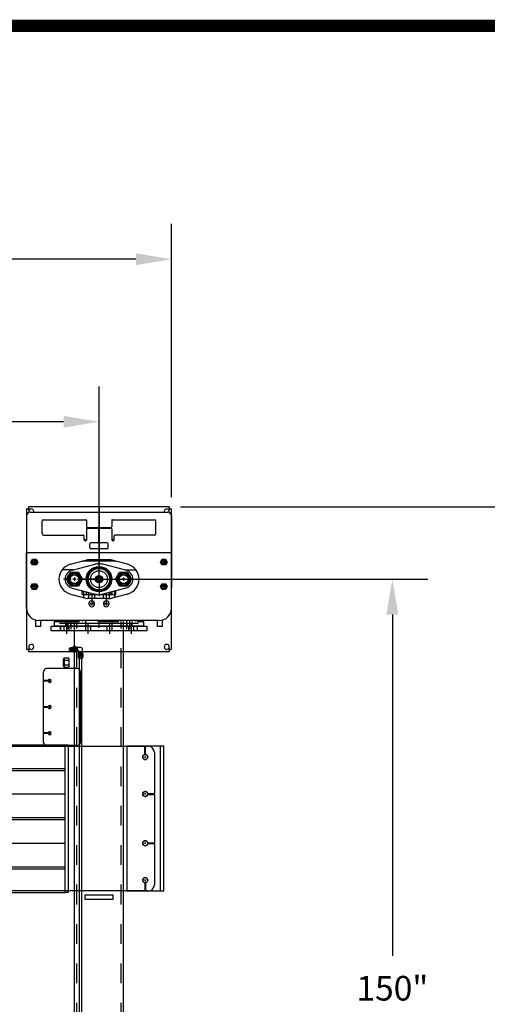
# Model space of a CAD drawing. Extents: x 0 to 34, y 0 to 22.
# Drawn here: x 15.1 to 17.5, y 16.5 to 21.5 of the extents above; entities that cross this region are included whole.
import ezdxf

# ---------------------------------------------------------------- set-up
doc = ezdxf.new("R2010")
doc.units = 0
doc.header["$LTSCALE"] = 0.25
doc.header["$MEASUREMENT"] = 0
doc.linetypes.add('CENTER', pattern=[2, 1.25, -0.25, 0.25, -0.25])
doc.linetypes.add('HIDDEN', pattern=[0.375, 0.25, -0.125])
doc.layers.get('0').update_dxf_attribs({"linetype": 'CONTINUOUS'})
doc.layers.get('DEFPOINTS').update_dxf_attribs({"linetype": 'CONTINUOUS'})
for name, color, linetype in [('A-LINE-CENTER', 5, 'CENTER'), ('A-LINE-HIDDEN', 3, 'HIDDEN'), ('A-LINE-OBJECT', 7, 'CONTINUOUS'), ('A1-DIMENSIONS', 1, 'CONTINUOUS')]:
    doc.layers.add(name, color=color, linetype=linetype)
doc.styles.add('LEROY', font='ROMAND', dxfattribs={"oblique": 15, "height": 0.125})
doc.dimstyles.new('DDIMS', dxfattribs={"dimtxt": 0.18, "dimasz": 0.18, "dimexe": 0.18, "dimexo": 0.0625, "dimgap": 0.09, "dimtad": 0, "dimtih": 1, "dimtoh": 1, "dimlfac": 27.777778, "dimzin": 0, "dimdsep": 46, "dimtxsty": 'Standard', "dimcen": 0.09, "dimadec": 0, "dimazin": 0, "dimtfac": 1, "dimtofl": 0, "dimtmove": 2, "dimatfit": 3, "dimfxl": 1, "dimtolj": 1, "dimtzin": 0, "dimarcsym": 0})

# ---------------------------------------------------------------- blocks, each defined once
blk = doc.blocks.new('0142003B')
at = {"layer": 'A-LINE-OBJECT'}
for p, q in [((0.25, 0.59375), (0.5625, 0.59375)), ((0.25, 0.15625), (0.25, 0.59375)), ((0.25, 0.15625), (0.5625, 0.15625)), ((0.5625, 0.625), (0.75, 0.625)), ((0.5625, 0.125), (0.5625, 0.625)), ((0.5625, 0.125), (0.75, 0.125)), ((0.75, 0.125), (0.75, 0.625))]:
    blk.add_line(p, q, dxfattribs=at)
blk = doc.blocks.new('NUT')
at = {"layer": 'A-LINE-OBJECT'}
for p, q in [((-0.75, -0.3), (-0.75, 0.3)), ((-0.67, 0.4), (-0.09, 0.4)), ((-0.67, 0.2), (-0.09, 0.2)), ((0, -0.3), (0, 0.3)), ((-0.67, -0.2), (-0.09, -0.2)), ((-0.67, -0.4), (-0.09, -0.4))]:
    blk.add_line(p, q, dxfattribs=at)
for points in [[(-0.67, 0.4, 0.111967), (-0.7, 0.39, 0.10309), (-0.73, 0.37, 0.092603), (-0.74, 0.34, 0.086343), (-0.75, 0.3, 0.086343), (-0.74, 0.26, 0.092603), (-0.73, 0.23, 0.10309), (-0.7, 0.21, 0.111967), (-0.67, 0.2, 0.111967)], [(-0.67, 0.2, 0.190991), (-0.69, 0.19, 0.100628), (-0.73, 0.14, 0.058658), (-0.75, 0.08, 0.04513), (-0.75, 0, 0.04513), (-0.75, -0.08, 0.058658), (-0.73, -0.14, 0.100628), (-0.69, -0.19, 0.190991), (-0.67, -0.2, 0.190991)], [(-0.09, 0.2, 0.111967), (-0.06, 0.21, 0.10309), (-0.03, 0.23, 0.092603), (-0.01, 0.26, 0.086343), (0, 0.3, 0.086343), (-0.01, 0.34, 0.092603), (-0.03, 0.37, 0.10309), (-0.06, 0.39, 0.111967), (-0.09, 0.4, 0.111967)], [(-0.09, -0.2, 0.190991), (-0.06, -0.19, 0.100628), (-0.03, -0.14, 0.058658), (-0.01, -0.08, 0.04513), (0, 0, 0.04513), (-0.01, 0.08, 0.058658), (-0.03, 0.14, 0.100628), (-0.06, 0.19, 0.190991), (-0.09, 0.2, 0.190991)], [(-0.67, -0.2, 0.111967), (-0.7, -0.21, 0.10309), (-0.73, -0.23, 0.092603), (-0.74, -0.26, 0.086343), (-0.75, -0.3, 0.086343), (-0.74, -0.34, 0.092603), (-0.73, -0.37, 0.10309), (-0.7, -0.39, 0.111967), (-0.67, -0.4, 0.111967)], [(-0.09, -0.4, 0.111967), (-0.06, -0.39, 0.10309), (-0.03, -0.37, 0.092603), (-0.01, -0.34, 0.086343), (0, -0.3, 0.086343), (-0.01, -0.26, 0.092603), (-0.03, -0.23, 0.10309), (-0.06, -0.21, 0.111967), (-0.09, -0.2, 0.111967)]]:
    blk.add_lwpolyline(points, format="xyb", dxfattribs=at)
blk = doc.blocks.new('*D66')
at = {"layer": 'A1-DIMENSIONS', "color": 0, "lineweight": -2}
for p, q in [((5.7765, 18.7531), (5.7765, 19.6696)), ((15.4952, 18.7531), (15.4952, 19.6696)), ((5.9565, 19.4896), (10.3154, 19.4896)), ((15.3152, 19.4896), (10.9563, 19.4896))]:
    blk.add_line(p, q, dxfattribs=at)
at = {"layer": 'A1-DIMENSIONS', "color": 0}
for points in [[(5.9565, 19.5196), (5.9565, 19.4596), (5.7765, 19.4896)], [(15.3152, 19.5196), (15.3152, 19.4596), (15.4952, 19.4896)]]:
    blk.add_solid(points, dxfattribs=at)
at = {"layer": 'DEFPOINTS', "color": 0}
for p in [(15.4952, 19.4896), (5.7765, 18.6906), (15.4952, 18.6906)]:
    blk.add_point(p, dxfattribs=at)
at = {"layer": 'A1-DIMENSIONS', "color": 0, "insert": (10.6358, 19.4896), "char_height": 0.125, "attachment_point": 5, "style": 'LEROY'}
blk.add_mtext('\\A1;251"', dxfattribs=at)
blk = doc.blocks.new('*D67')
at = {"layer": 'A1-DIMENSIONS', "color": 0, "lineweight": -2}
for p, q in [((5.4093, 19.1058), (5.4093, 20.4949)), ((15.8624, 19.1063), (15.8624, 20.4949)), ((5.5893, 20.3149), (10.1245, 20.3149)), ((15.6824, 20.3149), (11.1471, 20.3149))]:
    blk.add_line(p, q, dxfattribs=at)
at = {"layer": 'A1-DIMENSIONS', "color": 0}
for points in [[(5.5893, 20.3449), (5.5893, 20.2849), (5.4093, 20.3149)], [(15.6824, 20.3449), (15.6824, 20.2849), (15.8624, 20.3149)]]:
    blk.add_solid(points, dxfattribs=at)
at = {"layer": 'DEFPOINTS', "color": 0}
for p in [(15.8624, 20.3149), (5.4093, 19.0433), (15.8624, 19.0438)]:
    blk.add_point(p, dxfattribs=at)
at = {"layer": 'A1-DIMENSIONS', "color": 0, "insert": (10.6358, 20.3149), "char_height": 0.125, "attachment_point": 5, "style": 'LEROY'}
blk.add_mtext('\\A1;274 1/2', dxfattribs=at)
blk = doc.blocks.new('*D68')
at = {"layer": 'A1-DIMENSIONS', "color": 0, "lineweight": -2}
for p, q in [((15.9088, 19.0577), (18.3106, 19.0577)), ((18.1306, 18.8777), (18.1306, 16.3654)), ((18.1306, 13.8139), (18.1306, 15.9949)), ((15.903, 13.6339), (18.3106, 13.6339))]:
    blk.add_line(p, q, dxfattribs=at)
at = {"layer": 'A1-DIMENSIONS', "color": 0}
for points in [[(18.1006, 18.8777), (18.1606, 18.8777), (18.1306, 19.0577)], [(18.1006, 13.8139), (18.1606, 13.8139), (18.1306, 13.6339)]]:
    blk.add_solid(points, dxfattribs=at)
at = {"layer": 'DEFPOINTS', "color": 0}
for p in [(15.8463, 19.0577), (15.8405, 13.6339), (18.1306, 13.6339)]:
    blk.add_point(p, dxfattribs=at)
at = {"layer": 'A1-DIMENSIONS', "color": 0, "insert": (18.1306, 16.1801), "char_height": 0.125, "attachment_point": 5, "style": 'LEROY'}
blk.add_mtext('\\A1;173 9/16', dxfattribs=at)
blk = doc.blocks.new('*D69')
at = {"layer": 'A1-DIMENSIONS', "color": 0, "lineweight": -2}
for p, q in [((15.5577, 18.6906), (17.1635, 18.6906)), ((16.9835, 18.5106), (16.9835, 16.778)), ((16.9835, 14.1811), (16.9835, 16.4491)), ((15.5577, 14.0011), (17.1635, 14.0011))]:
    blk.add_line(p, q, dxfattribs=at)
at = {"layer": 'A1-DIMENSIONS', "color": 0}
for points in [[(16.9535, 18.5106), (17.0135, 18.5106), (16.9835, 18.6906)], [(16.9535, 14.1811), (17.0135, 14.1811), (16.9835, 14.0011)]]:
    blk.add_solid(points, dxfattribs=at)
at = {"layer": 'DEFPOINTS', "color": 0}
for p in [(15.4952, 18.6906), (15.4952, 14.0011), (16.9835, 14.0011)]:
    blk.add_point(p, dxfattribs=at)
at = {"layer": 'A1-DIMENSIONS', "color": 0, "insert": (16.9835, 16.6136), "char_height": 0.125, "attachment_point": 5, "style": 'LEROY'}
blk.add_mtext('\\A1;150"', dxfattribs=at)

msp = doc.modelspace()

# ---------------------------------------------------------------- linework, layer by layer
at = {"const_width": 0.0625}
msp.add_lwpolyline([(0.5, 0.5), (33.5, 0.5), (33.5, 21.5), (0.5, 21.5), (0.5, 0.5)], dxfattribs=at)
at = {"layer": 'A-LINE-CENTER'}
for p, q in [((15.49516819, 19.05337744), (15.49516819, 18.76001536)), ((15.42229729, 18.89076468), (15.42792229, 18.89076468)), ((15.42510979, 18.89357718), (15.42510979, 18.88795218)), ((15.56292229, 18.89076468), (15.56854729, 18.89076468)), ((15.56573479, 18.89357718), (15.56573479, 18.88795218)), ((15.49516819, 18.70618656), (15.49516819, 18.77649906)), ((15.49516819, 18.70618656), (15.49516819, 18.76868656)), ((15.49516819, 18.70618656), (15.49516819, 18.75306156)), ((15.49516819, 18.70618656), (15.49516819, 18.75306156)), ((15.49516819, 18.69642093), (15.49516819, 18.71204593)), ((15.35454319, 18.69056156), (15.31548069, 18.69056156)), ((15.36735569, 18.69056156), (15.37298069, 18.69056156)), ((15.37016819, 18.69337406), (15.37016819, 18.68774906)), ((15.38579319, 18.69056156), (15.47954319, 18.69056156)), ((15.47954319, 18.69056156), (15.41704319, 18.69056156)), ((15.47954319, 18.69056156), (15.42485569, 18.69056156)), ((15.47954319, 18.69056156), (15.43266819, 18.69056156)), ((15.48930881, 18.69056156), (15.47368381, 18.69056156)), ((15.49235569, 18.69056156), (15.49798069, 18.69056156)), ((15.49235569, 18.69056156), (15.49798069, 18.69056156)), ((15.49235569, 18.69056156), (15.49798069, 18.69056156)), ((15.49235569, 18.69056156), (15.49798069, 18.69056156)), ((15.49235569, 18.69056156), (15.49798069, 18.69056156)), ((15.49798069, 18.69056156), (15.49235569, 18.69056156)), ((15.49516819, 18.69337406), (15.49516819, 18.68774906)), ((15.49516819, 18.69337406), (15.49516819, 18.68774906)), ((15.49516819, 18.69337406), (15.49516819, 18.68774906)), ((15.49516819, 18.69337406), (15.49516819, 18.68774906)), ((15.49516819, 18.69337406), (15.49516819, 18.68774906)), ((15.49516819, 18.69337406), (15.49516819, 18.68774906)), ((15.49516819, 18.68470218), (15.49516819, 18.66907718)), ((15.49516819, 18.67493656), (15.49516819, 18.61243656)), ((15.49516819, 18.67493656), (15.49516819, 18.60462406)), ((15.49516819, 18.67493656), (15.49516819, 18.62806156)), ((15.49516819, 18.67493656), (15.49516819, 18.62806156)), ((15.50075123, 18.690541), (15.51694014, 18.690541)), ((15.51079319, 18.69056156), (15.57329319, 18.69056156)), ((15.51079319, 18.69056156), (15.60454319, 18.69056156)), ((15.51079319, 18.69056156), (15.55766819, 18.69056156)), ((15.51079319, 18.69056156), (15.55766819, 18.69056156)), ((15.61735569, 18.69056156), (15.62298069, 18.69056156)), ((15.61735569, 18.69056156), (15.62298069, 18.69056156)), ((15.62016819, 18.68774906), (15.62016819, 18.69337406)), ((15.62016819, 18.69337406), (15.62016819, 18.68774906)), ((15.63579319, 18.69056156), (15.67485569, 18.69056156)), ((15.45805881, 18.619456), (15.45805881, 18.56946781)), ((15.53227756, 18.619456), (15.53227756, 18.56946781)), ((15.33891819, 18.4362851), (15.33891819, 18.48060843)), ((15.35454319, 18.43717883), (15.35454319, 18.48060843)), ((15.49516819, 18.44349376), (15.49516819, 18.48060843)), ((15.63579319, 18.43717883), (15.63579319, 18.48060843)), ((15.65141819, 18.4362851), (15.65141819, 18.48060843)), ((15.73235569, 17.78724906), (15.72673069, 17.78724906)), ((15.72673069, 17.78724906), (15.73235569, 17.78724906)), ((15.72954319, 17.79006156), (15.72954319, 17.78443656)), ((15.72954319, 17.79006156), (15.72954319, 17.78443656)), ((15.73235569, 17.59974906), (15.72673069, 17.59974906)), ((15.72673069, 17.59974906), (15.73235569, 17.59974906)), ((15.72954319, 17.60256156), (15.72954319, 17.59693656)), ((15.72954319, 17.60256156), (15.72954319, 17.59693656)), ((15.73235569, 17.34974906), (15.72673069, 17.34974906)), ((15.72673069, 17.34974906), (15.73235569, 17.34974906)), ((15.72954319, 17.35256156), (15.72954319, 17.34693656)), ((15.72954319, 17.35256156), (15.72954319, 17.34693656)), ((15.73235569, 17.16224906), (15.72673069, 17.16224906)), ((15.72673069, 17.16224906), (15.73235569, 17.16224906)), ((15.72954319, 17.16506156), (15.72954319, 17.15943656)), ((15.72954319, 17.16506156), (15.72954319, 17.15943656)), ((15.72954319, 17.14955375), (15.72954319, 17.12318656))]:
    msp.add_line(p, q, dxfattribs=at)
at = {"layer": 'A-LINE-CENTER', "linetype": 'Continuous'}
for p, q in [((15.17548069, 18.77748343), (15.15860569, 18.77748343)), ((15.16704319, 18.78592093), (15.16704319, 18.76904593)), ((15.83173069, 18.77748343), (15.81485569, 18.77748343)), ((15.82329319, 18.78592093), (15.82329319, 18.76904593)), ((15.37016819, 18.69899906), (15.37016819, 18.68212406)), ((15.62016819, 18.69899906), (15.62016819, 18.68212406)), ((15.17548069, 18.65248343), (15.15860569, 18.65248343)), ((15.16704319, 18.66092093), (15.16704319, 18.64404593)), ((15.37860569, 18.69056156), (15.36173069, 18.69056156)), ((15.62860569, 18.69056156), (15.61173069, 18.69056156)), ((15.83173069, 18.65248343), (15.81485569, 18.65248343)), ((15.82329319, 18.66092093), (15.82329319, 18.64404593)), ((15.46649631, 18.56556156), (15.44962131, 18.56556156)), ((15.45805881, 18.57399906), (15.45805881, 18.55712406)), ((15.54071506, 18.56556156), (15.52384006, 18.56556156)), ((15.53227756, 18.57399906), (15.53227756, 18.55712406)), ((15.24798069, 18.17396781), (15.24235569, 18.17396781)), ((15.24516819, 18.17678031), (15.24516819, 18.17115531)), ((15.24798069, 18.04115531), (15.24235569, 18.04115531)), ((15.24516819, 18.03834281), (15.24516819, 18.04396781)), ((15.24235569, 17.90834281), (15.24798069, 17.90834281)), ((15.24516819, 17.90553031), (15.24516819, 17.91115531))]:
    msp.add_line(p, q, dxfattribs=at)
at = {"layer": 'A-LINE-CENTER', "color": 5}
for p, q in [((15.49516819, 18.67027141), (15.49516819, 18.71018305)), ((15.51334915, 18.69056156), (15.47701205, 18.69056156)), ((15.49798069, 18.69056156), (15.49235569, 18.69056156)), ((15.49798069, 18.69056156), (15.49235569, 18.69056156)), ((15.49516819, 18.69337406), (15.49516819, 18.68774906)), ((15.49516819, 18.69337406), (15.49516819, 18.68774906)), ((15.33110569, 18.41322562), (15.33110569, 18.46791312)), ((15.44048069, 18.41322562), (15.44048069, 18.46791312)), ((15.54985569, 18.41322562), (15.54985569, 18.46791312)), ((15.65923069, 18.41322562), (15.65923069, 18.46791312)), ((15.3897333, 18.33510062), (15.36197406, 18.33510062))]:
    msp.add_line(p, q, dxfattribs=at)
at = {"layer": 'A-LINE-HIDDEN'}
for p, q in [((15.29594944, 18.47571781), (15.69438694, 18.47571781)), ((15.30766819, 18.47571781), (15.30766819, 18.48060843)), ((15.32622288, 18.45228031), (15.32622288, 18.47571781)), ((15.33891819, 18.45228031), (15.33891819, 18.47571781)), ((15.3516135, 18.45228031), (15.3516135, 18.47571781)), ((15.37016819, 18.45228031), (15.37016819, 18.47571781)), ((15.38188694, 18.45228031), (15.38188694, 18.47571781)), ((15.41313694, 18.47571781), (15.41313694, 18.48060843)), ((15.42876194, 18.48060843), (15.42876194, 18.47571781)), ((15.42876194, 18.45228031), (15.42876194, 18.47571781)), ((15.48735569, 18.48060843), (15.48735569, 18.47571781)), ((15.50298069, 18.48060843), (15.50298069, 18.47571781)), ((15.55376194, 18.48060843), (15.55376194, 18.47571781)), ((15.56157444, 18.45228031), (15.56157444, 18.47571781)), ((15.56938694, 18.48060843), (15.56938694, 18.47571781)), ((15.60844944, 18.45228031), (15.60844944, 18.47571781)), ((15.62016819, 18.45228031), (15.62016819, 18.47571781)), ((15.63872288, 18.45228031), (15.63872288, 18.47571781)), ((15.65141819, 18.45228031), (15.65141819, 18.47571781)), ((15.6641135, 18.45228031), (15.6641135, 18.47571781))]:
    msp.add_line(p, q, dxfattribs=at)
at = {"layer": 'A-LINE-HIDDEN', "color": 3}
for p, q in [((15.31841038, 18.42885062), (15.31841038, 18.45228812)), ((15.343801, 18.42885062), (15.343801, 18.45228812)), ((15.38188694, 14.2393975), (15.38188694, 18.45228812)), ((15.42778538, 18.42885062), (15.42778538, 18.45228812)), ((15.453176, 18.42885062), (15.453176, 18.45228812)), ((15.53716038, 18.42885062), (15.53716038, 18.45228812)), ((15.562551, 18.42885062), (15.562551, 18.45228812)), ((15.60844944, 14.2393975), (15.60844944, 18.45228812)), ((15.64653538, 18.42885062), (15.64653538, 18.45228812)), ((15.671926, 18.42885062), (15.671926, 18.45228812)), ((15.37016819, 18.35072562), (15.37407444, 18.35072562)), ((15.37407444, 18.31947562), (15.37407444, 18.35072562)), ((15.37016819, 18.31947562), (15.37407444, 18.31947562)), ((15.37407444, 18.34431937), (15.38188694, 18.34431937)), ((15.37407444, 18.32588187), (15.38188694, 18.32588187))]:
    msp.add_line(p, q, dxfattribs=at)
for centre in [(15.16704319, 18.77748343), (15.82329319, 18.77748343), (15.16704319, 18.65248343), (15.82329319, 18.65248343)]:
    msp.add_circle(centre, 0.00976562, dxfattribs=at)
at = {"layer": 'A-LINE-HIDDEN'}
msp.add_circle((15.49516819, 18.69056156), 0.01171875, dxfattribs=at)
at = {"layer": 'A-LINE-OBJECT'}
for p, q in [((15.14084926, 19.04134495), (15.13464907, 19.04754514)), ((15.14438479, 19.04488049), (15.13818461, 19.05108067)), ((15.84938963, 19.05774906), (15.14094674, 19.05774906)), ((15.84595158, 19.04488049), (15.85215177, 19.05108067)), ((15.84948712, 19.04134495), (15.8556873, 19.04754514)), ((15.12798069, 19.044783), (15.12798069, 18.33634011)), ((15.12798069, 19.01185843), (15.12798069, 18.64857718)), ((15.14751194, 19.03138968), (15.84282444, 19.03138968)), ((15.86235569, 18.33634011), (15.86235569, 19.044783)), ((15.86235569, 19.01185843), (15.86235569, 18.64857718)), ((15.20610569, 18.92201468), (15.20610569, 18.98451468)), ((15.21391819, 18.99232718), (15.42706291, 18.99232718)), ((15.43096916, 18.98842093), (15.43096916, 18.95717093)), ((15.43487541, 18.95326468), (15.55596916, 18.95326468)), ((15.43487541, 18.950335), (15.49005119, 18.950335)), ((15.50079338, 18.950335), (15.55596916, 18.950335)), ((15.55987541, 18.98842093), (15.55987541, 18.95717093)), ((15.56378166, 18.99232718), (15.77641819, 18.99232718)), ((15.78423069, 18.92201468), (15.78423069, 18.98451468)), ((15.21391819, 18.91420218), (15.41534416, 18.91420218)), ((15.41925041, 18.89076468), (15.41925041, 18.91029593)), ((15.43096916, 18.94642875), (15.43096916, 18.89076468)), ((15.49395744, 18.87904593), (15.49395744, 18.94642875)), ((15.49688713, 18.87904593), (15.49688713, 18.94642875)), ((15.55987541, 18.94642875), (15.55987541, 18.89076468)), ((15.57159416, 18.89076468), (15.57159416, 18.91029593)), ((15.77641819, 18.91420218), (15.57550041, 18.91420218)), ((15.12798069, 18.89467093), (15.12798069, 18.64857718)), ((15.44854729, 18.84974906), (15.44854729, 18.86928031)), ((15.49005119, 18.87513968), (15.45440666, 18.87513968)), ((15.53643791, 18.87513968), (15.50079338, 18.87513968)), ((15.54229729, 18.84974906), (15.54229729, 18.86928031)), ((15.86235569, 18.89467093), (15.86235569, 18.64857718)), ((15.86235569, 18.82435843), (15.12798069, 18.82435843)), ((15.12798069, 18.77846), (15.12798069, 18.82435843)), ((15.53643791, 18.84388968), (15.45440666, 18.84388968)), ((15.86235569, 18.77846), (15.86235569, 18.82435843)), ((15.12798069, 18.65346), (15.12798069, 18.77650687)), ((15.15011961, 18.77748343), (15.1585814, 18.79213968)), ((15.1585814, 18.76282718), (15.15011961, 18.77748343)), ((15.1585814, 18.79213968), (15.17550498, 18.79213968)), ((15.17550498, 18.76282718), (15.1585814, 18.76282718)), ((15.17550498, 18.79213968), (15.18396677, 18.77748343)), ((15.18396677, 18.77748343), (15.17550498, 18.76282718)), ((15.35063694, 18.76620576), (15.43588922, 18.78821781)), ((15.35844944, 18.73594808), (15.47563694, 18.76620576)), ((15.58089237, 18.78138968), (15.409444, 18.78138968)), ((15.58089237, 18.78138968), (15.409444, 18.78138968)), ((15.55444716, 18.78821781), (15.43588922, 18.78821781)), ((15.63188694, 18.73594808), (15.51469944, 18.76620576)), ((15.63969944, 18.76620576), (15.55444716, 18.78821781)), ((15.80636961, 18.77748343), (15.8148314, 18.79213968)), ((15.8148314, 18.76282718), (15.80636961, 18.77748343)), ((15.8148314, 18.79213968), (15.83175498, 18.79213968)), ((15.83175498, 18.76282718), (15.8148314, 18.76282718)), ((15.83175498, 18.79213968), (15.84021677, 18.77748343)), ((15.84021677, 18.77748343), (15.83175498, 18.76282718)), ((15.86235569, 18.65346), (15.86235569, 18.77650687)), ((15.36421428, 18.73743656), (15.30766819, 18.73743656)), ((15.48151194, 18.698446), (15.49516819, 18.70633044)), ((15.48151194, 18.68267712), (15.48151194, 18.698446)), ((15.49516819, 18.70633044), (15.50882444, 18.698446)), ((15.50882444, 18.698446), (15.50882444, 18.68267712)), ((15.57957325, 18.69056156), (15.59987072, 18.72571781)), ((15.59987072, 18.72571781), (15.64046566, 18.72571781)), ((15.62612209, 18.73743656), (15.68266819, 18.73743656)), ((15.64046566, 18.72571781), (15.66076313, 18.69056156)), ((15.12798069, 18.54213187), (15.12798069, 18.65150687)), ((15.15011961, 18.65248343), (15.1585814, 18.66713968)), ((15.1585814, 18.63782718), (15.15011961, 18.65248343)), ((15.1585814, 18.66713968), (15.17550498, 18.66713968)), ((15.17550498, 18.66713968), (15.18396677, 18.65248343)), ((15.18396677, 18.65248343), (15.17550498, 18.63782718)), ((15.49516819, 18.67479268), (15.48151194, 18.68267712)), ((15.50882444, 18.68267712), (15.49516819, 18.67479268)), ((15.59987072, 18.65540531), (15.57957325, 18.69056156)), ((15.64046566, 18.65540531), (15.59987072, 18.65540531)), ((15.66076313, 18.69056156), (15.64046566, 18.65540531)), ((15.80636961, 18.65248343), (15.8148314, 18.66713968)), ((15.8148314, 18.63782718), (15.80636961, 18.65248343)), ((15.8148314, 18.66713968), (15.83175498, 18.66713968)), ((15.83175498, 18.66713968), (15.84021677, 18.65248343)), ((15.84021677, 18.65248343), (15.83175498, 18.63782718)), ((15.86235569, 18.54213187), (15.86235569, 18.65150687)), ((15.17550498, 18.63782718), (15.1585814, 18.63782718)), ((15.35063694, 18.61491735), (15.43588922, 18.59290531)), ((15.35844944, 18.64517503), (15.47563694, 18.61491735)), ((15.40923069, 18.61243656), (15.40923069, 18.63206337)), ((15.40923069, 18.61243656), (15.44145725, 18.61243656)), ((15.41704319, 18.63004619), (15.41704319, 18.59777133)), ((15.4297385, 18.62676828), (15.4297385, 18.61243656)), ((15.43266819, 18.61243656), (15.43266819, 18.62601184)), ((15.43266819, 18.61243656), (15.55766819, 18.61243656)), ((15.44145725, 18.62374251), (15.44145725, 18.61243656)), ((15.44243381, 18.62349036), (15.44243381, 18.59290531)), ((15.47368381, 18.59290531), (15.47368381, 18.61542165)), ((15.47466038, 18.6151695), (15.47466038, 18.61243656)), ((15.47466038, 18.61243656), (15.515676, 18.61243656)), ((15.63188694, 18.64517503), (15.51469944, 18.61491735)), ((15.515676, 18.6151695), (15.515676, 18.61243656)), ((15.51665256, 18.61542165), (15.51665256, 18.59290531)), ((15.54790256, 18.59290531), (15.54790256, 18.62349036)), ((15.54887913, 18.62374251), (15.54887913, 18.61243656)), ((15.54887913, 18.61243656), (15.58110569, 18.61243656)), ((15.63969944, 18.61491735), (15.55444716, 18.59290531)), ((15.55766819, 18.61243656), (15.55766819, 18.62601184)), ((15.56059788, 18.62676828), (15.56059788, 18.61243656)), ((15.57329319, 18.63004619), (15.57329319, 18.59777133)), ((15.58110569, 18.61243656), (15.58110569, 18.63206337)), ((15.83175498, 18.63782718), (15.8148314, 18.63782718)), ((15.45708225, 18.59290531), (15.43588922, 18.59290531)), ((15.45399631, 18.59462406), (15.46212131, 18.59462406)), ((15.45399631, 18.59462406), (15.45399631, 18.59290531)), ((15.531301, 18.59290531), (15.45903538, 18.59290531)), ((15.46212131, 18.59462406), (15.46212131, 18.59290531)), ((15.52821506, 18.59462406), (15.53634006, 18.59462406)), ((15.52821506, 18.59462406), (15.52821506, 18.59290531)), ((15.53325413, 18.59290531), (15.55444716, 18.59290531)), ((15.53634006, 18.59462406), (15.53634006, 18.59290531)), ((15.17485569, 18.45032718), (15.17485569, 18.48237774)), ((15.19829319, 18.45032718), (15.17485569, 18.45032718)), ((15.80083225, 18.48060843), (15.18950413, 18.48060843)), ((15.19829319, 18.48060843), (15.19829319, 18.45032718)), ((15.25298069, 18.45228031), (15.73735569, 18.45228031)), ((15.25298069, 18.42884281), (15.25298069, 18.45228031)), ((15.26860569, 18.45228031), (15.26860569, 18.47571781)), ((15.26860569, 18.47571781), (15.29594944, 18.47571781)), ((15.72173069, 18.45228031), (15.26860569, 18.45228031)), ((15.28423069, 18.47571781), (15.28423069, 18.48060843)), ((15.28423069, 18.47571781), (15.29594944, 18.47571781)), ((15.29594944, 18.48060843), (15.29594944, 18.46790531)), ((15.29594944, 18.46790531), (15.69438694, 18.46790531)), ((15.29985569, 18.42884281), (15.29985569, 18.45228031)), ((15.30180881, 18.45228812), (15.68852756, 18.45228812)), ((15.30180881, 18.42885062), (15.30180881, 18.45228812)), ((15.62016819, 18.45228812), (15.37016819, 18.45228812)), ((15.37016819, 14.2393975), (15.37016819, 18.45228812)), ((15.62016819, 14.2393975), (15.62016819, 18.45228812)), ((15.68266819, 18.47571781), (15.68266819, 18.48060843)), ((15.68852756, 18.45228812), (15.68852756, 18.42885062)), ((15.69048069, 18.42884281), (15.69048069, 18.45228031)), ((15.69438694, 18.46790531), (15.69438694, 18.48060843)), ((15.69438694, 18.47571781), (15.72173069, 18.47571781)), ((15.69438694, 18.47571781), (15.70610569, 18.47571781)), ((15.70610569, 18.47571781), (15.70610569, 18.48060843)), ((15.72173069, 18.47571781), (15.72173069, 18.45228031)), ((15.73735569, 18.45228031), (15.73735569, 18.42884281)), ((15.79204319, 18.45032718), (15.79204319, 18.48060843)), ((15.81548069, 18.45032718), (15.79204319, 18.45032718)), ((15.81548069, 18.48237774), (15.81548069, 18.45032718)), ((15.73735569, 18.42884281), (15.25298069, 18.42884281)), ((15.68852756, 18.42885062), (15.30180881, 18.42885062)), ((15.14084926, 18.33977816), (15.13464907, 18.33357798)), ((15.14438479, 18.33624263), (15.13818461, 18.33004244)), ((15.14094674, 18.32337406), (15.84938963, 18.32337406)), ((15.34810569, 18.3425537), (15.34488694, 18.34011966)), ((15.34488694, 18.34011966), (15.34488694, 18.33008158)), ((15.34488694, 18.33008158), (15.34488694, 18.34011966)), ((15.34810569, 18.3276787), (15.34488694, 18.33008158)), ((15.34810569, 18.3425537), (15.35123069, 18.3425537)), ((15.34810569, 18.3425537), (15.34810569, 18.3276787)), ((15.34810569, 18.3276787), (15.35123069, 18.3276787)), ((15.35123069, 18.3425537), (15.35166832, 18.34299508)), ((15.35123069, 18.33466271), (15.35166832, 18.34299508)), ((15.35123069, 18.3425537), (15.35123069, 18.3276787)), ((15.35123069, 18.3276787), (15.3520109, 18.326911)), ((15.35130931, 18.32760134), (15.35209874, 18.34263187)), ((15.35209874, 18.34263187), (15.35166832, 18.34299508)), ((15.35209874, 18.32683687), (15.3520109, 18.326911)), ((15.3529668, 18.34336437), (15.35209874, 18.34263187)), ((15.35209874, 18.32683687), (15.3529668, 18.34336437)), ((15.3529668, 18.32756937), (15.35209874, 18.32683687)), ((15.35383485, 18.34263187), (15.3529668, 18.34336437)), ((15.3529668, 18.34336437), (15.35383485, 18.34263187)), ((15.35383485, 18.34263187), (15.3529668, 18.32756937)), ((15.35383485, 18.32683687), (15.3529668, 18.32756937)), ((15.3529668, 18.32756937), (15.35383485, 18.32683687)), ((15.35470291, 18.34336437), (15.35383485, 18.34263187)), ((15.35383485, 18.32683687), (15.35470291, 18.34336437)), ((15.35470291, 18.32756937), (15.35383485, 18.32683687)), ((15.35557097, 18.34263187), (15.35470291, 18.34336437)), ((15.35470291, 18.34336437), (15.35557097, 18.34263187)), ((15.35557097, 18.34263187), (15.35470291, 18.32756937)), ((15.35557097, 18.32683687), (15.35470291, 18.32756937)), ((15.35470291, 18.32756937), (15.35557097, 18.32683687)), ((15.35643902, 18.34336437), (15.35557097, 18.34263187)), ((15.35557097, 18.32683687), (15.35643902, 18.34336437)), ((15.35643902, 18.32756937), (15.35557097, 18.32683687)), ((15.35730708, 18.34263187), (15.35643902, 18.34336437)), ((15.35643902, 18.34336437), (15.35730708, 18.34263187)), ((15.35730708, 18.34263187), (15.35643902, 18.32756937)), ((15.35730708, 18.32683687), (15.35643902, 18.32756937)), ((15.35643902, 18.32756937), (15.35730708, 18.32683687)), ((15.35817513, 18.34336437), (15.35730708, 18.34263187)), ((15.35730708, 18.32683687), (15.35817513, 18.34336437)), ((15.35817513, 18.32756937), (15.35730708, 18.32683687)), ((15.35904319, 18.34263187), (15.35817513, 18.34336437)), ((15.35817513, 18.34336437), (15.35904319, 18.34263187)), ((15.35904319, 18.34263187), (15.35817513, 18.32756937)), ((15.35904319, 18.32683687), (15.35817513, 18.32756937)), ((15.35976194, 18.33949834), (15.35903276, 18.32684567)), ((15.35976194, 18.32756937), (15.35903276, 18.32684567)), ((15.35943413, 18.34296176), (15.35904319, 18.34263187)), ((15.35976194, 18.34263187), (15.35943413, 18.34296176)), ((15.36463694, 18.34263187), (15.35976194, 18.34263187)), ((15.35976194, 18.32756937), (15.35976194, 18.34263187)), ((15.36463694, 18.32756937), (15.35976194, 18.32756937)), ((15.36463694, 18.34263187), (15.36503243, 18.34303064)), ((15.36463694, 18.33550056), (15.36503243, 18.34303064)), ((15.36463694, 18.32756937), (15.36463694, 18.34263187)), ((15.36550499, 18.32683687), (15.36463694, 18.32756937)), ((15.36471062, 18.3275072), (15.36550499, 18.34263187)), ((15.36550499, 18.34263187), (15.36503243, 18.34303064)), ((15.36541819, 18.32337497), (15.36541819, 18.34739744)), ((15.36637305, 18.34336437), (15.36550499, 18.34263187)), ((15.36550499, 18.32683687), (15.36637305, 18.34336437)), ((15.36637305, 18.32756937), (15.36550499, 18.32683687)), ((15.3672411, 18.34263187), (15.36637305, 18.34336437)), ((15.36637305, 18.34336437), (15.3672411, 18.34263187)), ((15.3672411, 18.34263187), (15.36637305, 18.32756937)), ((15.3672411, 18.32683687), (15.36637305, 18.32756937)), ((15.36637305, 18.32756937), (15.3672411, 18.32683687)), ((15.36810916, 18.34336437), (15.3672411, 18.34263187)), ((15.3672411, 18.32683687), (15.36810916, 18.34336437)), ((15.36810916, 18.32756937), (15.3672411, 18.32683687)), ((15.36897722, 18.34263187), (15.36810916, 18.34336437)), ((15.36810916, 18.34336437), (15.36897722, 18.34263187)), ((15.36897722, 18.34263187), (15.36810916, 18.32756937)), ((15.36897722, 18.32683687), (15.36810916, 18.32756937)), ((15.36810916, 18.32756937), (15.36897722, 18.32683687)), ((15.36984527, 18.34336437), (15.36897722, 18.34263187)), ((15.36897722, 18.32683687), (15.36984527, 18.34336437)), ((15.36984527, 18.32756937), (15.36897722, 18.32683687)), ((15.37071333, 18.34263187), (15.36984527, 18.34336437)), ((15.36984527, 18.34336437), (15.37071333, 18.34263187)), ((15.37071333, 18.34263187), (15.36984527, 18.32756937)), ((15.37071333, 18.32683687), (15.36984527, 18.32756937)), ((15.36984527, 18.32756937), (15.37071333, 18.32683687)), ((15.37158138, 18.34336437), (15.37071333, 18.34263187)), ((15.37071333, 18.32683687), (15.37158138, 18.34336437)), ((15.37158138, 18.32756937), (15.37071333, 18.32683687)), ((15.37244944, 18.34263187), (15.37158138, 18.34336437)), ((15.37158138, 18.34336437), (15.37244944, 18.34263187)), ((15.37244944, 18.34263187), (15.37158138, 18.32756937)), ((15.37244944, 18.32683687), (15.37158138, 18.32756937)), ((15.37158138, 18.32756937), (15.37244944, 18.32683687)), ((15.37331749, 18.34336437), (15.37244944, 18.34263187)), ((15.37244944, 18.32683687), (15.37331749, 18.34336437)), ((15.37331749, 18.32756937), (15.37244944, 18.32683687)), ((15.37418555, 18.34263187), (15.37331749, 18.34336437)), ((15.37331749, 18.34336437), (15.37418555, 18.34263187)), ((15.37418555, 18.34263187), (15.37331749, 18.32756937)), ((15.37418555, 18.32683687), (15.37331749, 18.32756937)), ((15.37331749, 18.32756937), (15.37418555, 18.32683687)), ((15.37407444, 18.32337497), (15.37407444, 18.34739744)), ((15.37494035, 18.3432688), (15.37418555, 18.34263187)), ((15.37418555, 18.32683687), (15.37494035, 18.3432688)), ((15.3750536, 18.32756937), (15.37418555, 18.32683687)), ((15.37557444, 18.34263187), (15.37494035, 18.3432688)), ((15.37494035, 18.3432688), (15.37557444, 18.34263187)), ((15.37557444, 18.34263187), (15.3750536, 18.32756937)), ((15.37533606, 18.32733102), (15.3750536, 18.32756937)), ((15.37557444, 18.32756937), (15.37533606, 18.32733102)), ((15.37894944, 18.34263187), (15.37557444, 18.34263187)), ((15.37557444, 18.32756937), (15.37557444, 18.34263187)), ((15.37894944, 18.32756937), (15.37557444, 18.32756937)), ((15.38188694, 18.34378812), (15.37894944, 18.34378812)), ((15.37894944, 18.34378812), (15.37894944, 18.32641312)), ((15.38188694, 18.32641312), (15.37894944, 18.32641312)), ((15.38579319, 18.34588187), (15.38188694, 18.34588187)), ((15.38188694, 18.32431937), (15.38188694, 18.34588187)), ((15.38579319, 18.32431937), (15.38188694, 18.32431937)), ((15.38579319, 18.32431937), (15.38579319, 18.34588187)), ((15.40144944, 18.34431937), (15.38579319, 18.34431937)), ((15.39223069, 18.32588187), (15.38579319, 18.32588187)), ((15.39223069, 18.31860062), (15.39223069, 18.32588187)), ((15.39223069, 18.31860062), (15.41066819, 18.31860062)), ((15.39318569, 18.31432631), (15.39391819, 18.31519437)), ((15.39318569, 18.31432631), (15.40973423, 18.31342853)), ((15.39391819, 18.31345826), (15.39318569, 18.31432631)), ((15.39391819, 18.31345826), (15.39318569, 18.31432631)), ((15.39318569, 18.3125902), (15.39391819, 18.31345826)), ((15.39318569, 18.3125902), (15.40973423, 18.31169242)), ((15.39391819, 18.31172215), (15.39318569, 18.3125902)), ((15.39391819, 18.31172215), (15.39318569, 18.3125902)), ((15.39318569, 18.31085409), (15.39391819, 18.31172215)), ((15.39318569, 18.31085409), (15.40973423, 18.30995631)), ((15.39391819, 18.30998604), (15.39318569, 18.31085409)), ((15.39391819, 18.30998604), (15.39318569, 18.31085409)), ((15.39318569, 18.30911798), (15.39391819, 18.30998604)), ((15.40973423, 18.3082202), (15.39318569, 18.30911798)), ((15.39391819, 18.30824993), (15.39318569, 18.30911798)), ((15.39318569, 18.30911798), (15.39391819, 18.30824993)), ((15.39356115, 18.30782682), (15.39391819, 18.30824993)), ((15.39356115, 18.30782682), (15.40130549, 18.30738187)), ((15.39401194, 18.30738187), (15.39356115, 18.30782682)), ((15.39391819, 18.31556937), (15.39374717, 18.31539704)), ((15.39391819, 18.31519437), (15.39374717, 18.31539704)), ((15.39391819, 18.31556937), (15.39391819, 18.31860062)), ((15.39391819, 18.31556937), (15.40898069, 18.31556937)), ((15.40900173, 18.31429659), (15.39391819, 18.31519437)), ((15.40900173, 18.31256047), (15.39391819, 18.31345826)), ((15.40900173, 18.31082436), (15.39391819, 18.31172215)), ((15.40900173, 18.30908825), (15.39391819, 18.30998604)), ((15.39391819, 18.30824993), (15.40902682, 18.30738187)), ((15.39401194, 18.30738187), (15.40902682, 18.30738187)), ((15.39401194, 18.30425687), (15.39401194, 18.30738187)), ((15.39401194, 18.30425687), (15.40888694, 18.30425687)), ((15.39401194, 18.30425687), (15.39644598, 18.30103812)), ((15.39560569, 14.38742875), (15.39560569, 18.30342875)), ((15.39560569, 18.30342875), (15.40729319, 18.30342875)), ((15.39644598, 18.30103812), (15.40648406, 18.30103812)), ((15.40957363, 18.31497433), (15.39957638, 18.31556937)), ((15.40888694, 18.30425687), (15.40648406, 18.30103812)), ((15.40729319, 14.38742875), (15.40729319, 18.30342875)), ((15.40888694, 18.30425687), (15.40888694, 18.30738187)), ((15.40898069, 18.31556937), (15.40898069, 18.31860062)), ((15.40898069, 18.31556937), (15.40957363, 18.31497433)), ((15.40900173, 18.31429659), (15.40957363, 18.31497433)), ((15.40973423, 18.31342853), (15.40900173, 18.31429659)), ((15.40973423, 18.31342853), (15.40900173, 18.31429659)), ((15.40900173, 18.31256047), (15.40973423, 18.31342853)), ((15.40973423, 18.31169242), (15.40900173, 18.31256047)), ((15.40973423, 18.31169242), (15.40900173, 18.31256047)), ((15.40900173, 18.31082436), (15.40973423, 18.31169242)), ((15.40973423, 18.30995631), (15.40900173, 18.31082436)), ((15.40973423, 18.30995631), (15.40900173, 18.31082436)), ((15.40900173, 18.30908825), (15.40973423, 18.30995631)), ((15.40973423, 18.3082202), (15.40900173, 18.30908825)), ((15.40900173, 18.30735214), (15.40973423, 18.3082202)), ((15.41066819, 18.31860062), (15.41066819, 18.33510062)), ((15.84595158, 18.33624263), (15.85215177, 18.33004244)), ((15.84948712, 18.33977816), (15.8556873, 18.33357798)), ((15.3149501, 18.24910316), (15.3149501, 18.28574303)), ((15.31722861, 18.28802154), (15.31931497, 18.28802154)), ((15.31931497, 18.24576528), (15.31931497, 18.28856631)), ((15.32159349, 18.29084483), (15.34010798, 18.29084483)), ((15.32159349, 18.27900531), (15.34010798, 18.27900531)), ((15.32159349, 18.25532628), (15.34010798, 18.25532628)), ((15.34238649, 18.28856631), (15.34238649, 18.24576528)), ((15.21391819, 18.17592093), (15.21391819, 18.22084281)), ((15.38579319, 18.23646781), (15.22954319, 18.23646781)), ((15.31722861, 18.24682464), (15.31931497, 18.24682464)), ((15.32159349, 18.24348677), (15.34010798, 18.24348677)), ((15.40141819, 17.86146781), (15.40141819, 18.22084281)), ((15.23760377, 18.17592093), (15.21391819, 18.17592093)), ((15.21391819, 18.04310843), (15.21391819, 18.17201468)), ((15.23760377, 18.17201468), (15.21391819, 18.17201468)), ((15.39560569, 18.08272002), (15.40729319, 18.08272002)), ((15.23760377, 18.04310843), (15.21391819, 18.04310843)), ((15.23760377, 18.03920218), (15.21391819, 18.03920218)), ((15.21391819, 17.91029593), (15.21391819, 18.03920218)), ((15.23760377, 17.91029593), (15.21391819, 17.91029593)), ((15.23760377, 17.90638968), (15.21391819, 17.90638968)), ((15.21391819, 17.86146781), (15.21391819, 17.90638968)), ((5.94836819, 17.84974906), (15.32329319, 17.84974906)), ((15.32329319, 17.84974906), (15.33891819, 17.84974906)), ((15.32329319, 17.09974906), (15.32329319, 17.84974906)), ((15.32329319, 17.59974906), (15.32329319, 17.84974906)), ((15.33891819, 17.84974906), (15.33891819, 17.09974906)), ((15.04985569, 17.84193656), (15.72759006, 17.84193656)), ((15.38579319, 17.84584281), (15.22954319, 17.84584281)), ((15.63579319, 17.84193656), (15.63579319, 17.10756156)), ((15.82329319, 17.84193656), (15.63579319, 17.84193656)), ((15.72759006, 17.79979323), (15.72759006, 17.84193656)), ((15.73149631, 17.84193656), (15.74516819, 17.84193656)), ((15.73149631, 17.79979323), (15.73149631, 17.84193656)), ((15.77641819, 17.81068656), (15.77641819, 17.60170218)), ((15.80766819, 17.10756156), (15.80766819, 17.84193656)), ((15.82329319, 17.10756156), (15.82329319, 17.84193656)), ((15.04985569, 17.72963187), (15.32329319, 17.72963187)), ((15.04985569, 17.71986625), (15.32329319, 17.71986625)), ((5.94836819, 17.59974906), (15.32329319, 17.59974906)), ((5.94836819, 17.59974906), (15.32329319, 17.59974906)), ((15.32329319, 17.34974906), (15.32329319, 17.59974906)), ((15.74208736, 17.60170218), (15.77641819, 17.60170218)), ((15.74208736, 17.59779593), (15.77641819, 17.59779593)), ((15.77641819, 17.59779593), (15.77641819, 17.35170218)), ((15.04985569, 17.47963187), (15.32329319, 17.47963187)), ((15.04985569, 17.46986625), (15.32329319, 17.46986625)), ((5.94836819, 17.34974906), (15.32329319, 17.34974906)), ((5.94836819, 17.34974906), (15.32329319, 17.34974906)), ((15.32329319, 17.09974906), (15.32329319, 17.34974906)), ((15.74208736, 17.35170218), (15.77641819, 17.35170218)), ((15.74208736, 17.34779593), (15.77641819, 17.34779593)), ((15.77641819, 17.34779593), (15.77641819, 17.13881156)), ((15.04985569, 17.22963187), (15.32329319, 17.22963187)), ((15.04985569, 17.21986625), (15.32329319, 17.21986625)), ((15.72759006, 17.14970489), (15.72759006, 17.10756156)), ((15.73149631, 17.14970489), (15.73149631, 17.10756156)), ((5.94836819, 17.09974906), (15.32329319, 17.09974906)), ((15.72759006, 17.10756156), (15.04985569, 17.10756156)), ((15.33891819, 17.09974906), (15.32329319, 17.09974906)), ((15.63579319, 17.10756156), (15.82329319, 17.10756156)), ((15.74516819, 17.10756156), (15.73149631, 17.10756156)), ((15.42485569, 17.08803031), (15.56548069, 17.08803031)), ((15.42485569, 17.06459281), (15.42485569, 17.08803031)), ((15.56548069, 17.06459281), (15.42485569, 17.06459281)), ((15.56548069, 17.08803031), (15.56548069, 17.06459281))]:
    msp.add_line(p, q, dxfattribs=at)
at = {"layer": 'A-LINE-OBJECT', "color": 7}
for p, q in [((15.36651895, 18.35028812), (15.37288001, 18.35028812)), ((15.36654319, 18.34241312), (15.37294944, 18.34241312)), ((15.36654319, 18.32778812), (15.37294944, 18.32778812)), ((15.36654319, 18.31991312), (15.37294944, 18.31991312))]:
    msp.add_line(p, q, dxfattribs=at)
at = {"layer": 'A-LINE-OBJECT'}
msp.add_lwpolyline([(15.34987072, 18.65540531), (15.32957325, 18.69056156), (15.34987072, 18.72571781), (15.39046566, 18.72571781), (15.41076313, 18.69056156), (15.39046566, 18.65540531)], close=True, dxfattribs=at)
for points in [[(15.36654319, 18.34241312, -0.2420668441), (15.36619412, 18.34259263, -0.0833985304), (15.36571846, 18.34356639, -0.0414972252), (15.36547566, 18.34473398, -0.0305308138), (15.36537685, 18.34635062, -0.0305308138), (15.36547566, 18.34796726, -0.0414972252), (15.36571846, 18.34913485, -0.0833985304), (15.36619412, 18.35010861, -0.2420668441), (15.36654319, 18.35028812, -0.2420668441)], [(15.37288001, 18.35028812, -0.2420668441), (15.37322908, 18.35010861, -0.0833985304), (15.37370474, 18.34913485, -0.0414972252), (15.37394755, 18.34796726, -0.0305308138), (15.37404635, 18.34635062, -0.0305308138), (15.37394755, 18.34473398, -0.0414972252), (15.37370474, 18.34356639, -0.0833985304), (15.37322908, 18.34259263, -0.2420668441), (15.37288001, 18.34241312, -0.2420668441)], [(15.36654319, 18.31991312, -0.2456530163), (15.36620635, 18.32008924, -0.0819376961), (15.36574184, 18.32106639, -0.0404183067), (15.36550598, 18.3222332, -0.0296731887), (15.36540991, 18.32385062, -0.0296731887), (15.36550598, 18.32546804, -0.0404183067), (15.36574184, 18.32663485, -0.0819376961), (15.36620635, 18.327612, -0.2456530163), (15.36654319, 18.32778812, -0.2456530163)], [(15.36654319, 18.32778812, -0.3134966046), (15.36625131, 18.32799107, -0.0507878002), (15.36574769, 18.3299299, -0.0222562277), (15.36551437, 18.33207904, -0.0159111206), (15.36541819, 18.33510062, -0.0159111206), (15.36551437, 18.3381222, -0.0222562277), (15.36574769, 18.34027134, -0.0507878002), (15.36625131, 18.34221017, -0.3134966046), (15.36654319, 18.34241312, -0.3134966046)], [(15.37294944, 18.34241312, -0.3134966046), (15.37324131, 18.34221017, -0.0507878002), (15.37374493, 18.34027134, -0.0222562277), (15.37397826, 18.3381222, -0.0159111206), (15.37407444, 18.33510062, -0.0159111206), (15.37397826, 18.33207904, -0.0222562277), (15.37374493, 18.3299299, -0.0507878002), (15.37324131, 18.32799107, -0.3134966046), (15.37294944, 18.32778812, -0.3134966046)], [(15.37294944, 18.32778812, -0.2456530163), (15.37328628, 18.327612, -0.0819376961), (15.37375079, 18.32663485, -0.0404183067), (15.37398665, 18.32546804, -0.0296731887), (15.37408272, 18.32385062, -0.0296731887), (15.37398665, 18.3222332, -0.0404183067), (15.37375079, 18.32106639, -0.0819376961), (15.37328628, 18.32008924, -0.2456530163), (15.37294944, 18.31991312, -0.2456530163)]]:
    msp.add_lwpolyline(points, format="xyb", dxfattribs=at)
for centre, radius in [((15.16704319, 18.77748343), 0.01465625), ((15.49516819, 18.69056156), 0.06445312), ((15.49516819, 18.69056156), 0.06070312), ((15.82329319, 18.77748343), 0.01465625), ((15.37016819, 18.69056156), 0.03515625), ((15.37016819, 18.69056156), 0.02993099), ((15.37016819, 18.69056156), 0.02441406), ((15.37016819, 18.69056156), 0.0234375), ((15.37016819, 18.69056156), 0.0221875), ((15.49516819, 18.69056156), 0.05664062), ((15.49516819, 18.69056156), 0.05664062), ((15.49516819, 18.69056156), 0.05570312), ((15.49516819, 18.69056156), 0.0546875), ((15.49516819, 18.69056156), 0.04296875), ((15.49516819, 18.69056156), 0.0185625), ((15.49516819, 18.69056156), 0.01367188), ((15.49516819, 18.69056156), 0.01304687), ((15.49516819, 18.69056156), 0.01267188), ((15.49516819, 18.69056156), 0.01171875), ((15.49516819, 18.69056156), 0.01074219), ((15.49516819, 18.69056156), 0.01028125), ((15.62016819, 18.69056156), 0.03515625), ((15.62016819, 18.69056156), 0.02993099), ((15.62016819, 18.69056156), 0.02441406), ((15.62016819, 18.69056156), 0.02441406), ((15.62016819, 18.69056156), 0.0234375), ((15.62016819, 18.69056156), 0.0221875), ((15.16704319, 18.65248343), 0.01465625), ((15.82329319, 18.65248343), 0.01465625), ((15.72954319, 17.78724906), 0.01269531), ((15.72954319, 17.59974906), 0.01269531), ((15.72954319, 17.34974906), 0.01269531), ((15.72954319, 17.16224906), 0.01269531)]:
    msp.add_circle(centre, radius, dxfattribs=at)
for centre, radius, start, end in [((15.13188694, 19.044783), 0.00390625, 45, 180), ((15.14094674, 19.05384281), 0.00390625, 90, 225), ((15.84938963, 19.05384281), 0.00390625, 315, 90), ((15.85844944, 19.044783), 0.00390625, 0, 135), ((15.14751194, 19.01185843), 0.01953125, 90, 180), ((15.15141819, 19.03431156), 0.01269531, 146.35708634, 201.25448776), ((15.15141819, 19.03431156), 0.01269531, 346.69387052, 123.64291366), ((15.83891819, 19.03431156), 0.01269531, 56.35708634, 193.30612948), ((15.84282444, 19.01185843), 0.01953125, 0, 90), ((15.83891819, 19.03431156), 0.01269531, 338.74551224, 33.64291366), ((15.21391819, 18.98451468), 0.0078125, 90, 180), ((15.42706291, 18.98842093), 0.00390625, 0, 90), ((15.43487541, 18.95717093), 0.00390625, 180, 270), ((15.43487541, 18.94642875), 0.00390625, 90, 180), ((15.49005119, 18.94642875), 0.00390625, 0, 90), ((15.50079338, 18.94642875), 0.00390625, 90, 180), ((15.55596916, 18.95717093), 0.00390625, 270, 0), ((15.55596916, 18.94642875), 0.00390625, 0, 90), ((15.56378166, 18.98842093), 0.00390625, 90, 180), ((15.77641819, 18.98451468), 0.0078125, 0, 90), ((15.21391819, 18.92201468), 0.0078125, 180, 270), ((15.41534416, 18.91029593), 0.00390625, 0, 90), ((15.57550041, 18.91029593), 0.00390625, 90, 180), ((15.77641819, 18.92201468), 0.0078125, 270, 0), ((15.42510979, 18.89076468), 0.00585938, 180, 0), ((15.45440666, 18.86928031), 0.00585938, 90, 180), ((15.45440666, 18.84974906), 0.00585938, 180, 270), ((15.49005119, 18.87904593), 0.00390625, 270, 0), ((15.50079338, 18.87904593), 0.00390625, 180, 270), ((15.53643791, 18.86928031), 0.00585938, 0, 90), ((15.53643791, 18.84974906), 0.00585938, 270, 0), ((15.56573479, 18.89076468), 0.00585938, 180, 0), ((15.16704319, 18.77748343), 0.01074219, 21.32368626, 349.5243183), ((15.16704319, 18.77748343), 0.01074219, 185.21590857, 174.78409143), ((15.37016819, 18.69056156), 0.078125, 104.47751219, 255.52248781), ((15.49516819, 18.69056156), 0.078125, 90, 104.47751219), ((15.49516819, 18.69056156), 0.078125, 75.52248781, 90), ((15.62016819, 18.69056156), 0.078125, 284.47751219, 75.52248781), ((15.82329319, 18.77748343), 0.01074219, 5.21590857, 354.78409143), ((15.82329319, 18.77748343), 0.01074219, 190.4756817, 158.67631374), ((15.37016819, 18.69056156), 0.046875, 104.47751219, 255.52248781), ((15.62016819, 18.69056156), 0.046875, 284.47751219, 75.52248781), ((15.16704319, 18.65248343), 0.01074219, 15.82662013, 344.17337987), ((15.16704319, 18.65248343), 0.01074219, 185.21590857, 174.78409143), ((15.82329319, 18.65248343), 0.01074219, 5.21590857, 354.78409143), ((15.82329319, 18.65248343), 0.01074219, 195.82662013, 164.17337987), ((15.49516819, 18.69056156), 0.078125, 255.52248781, 270), ((15.49516819, 18.69056156), 0.078125, 270, 284.47751219), ((15.45805881, 18.56556156), 0.01464844, 93.82255373, 86.17744627), ((15.53227756, 18.56556156), 0.01464844, 93.82255373, 86.17744627), ((15.18950413, 18.54213187), 0.06152344, 180, 270), ((15.80083225, 18.54213187), 0.06152344, 270, 0), ((15.15141819, 18.34681156), 0.01269531, 236.35708634, 213.64291366), ((15.83891819, 18.34681156), 0.01269531, 326.35708634, 303.64291366), ((15.13188694, 18.33634011), 0.00390625, 180, 315), ((15.14094674, 18.32728031), 0.00390625, 135, 270), ((15.40144944, 18.33510062), 0.00921875, 0, 90), ((15.84938963, 18.32728031), 0.00390625, 270, 45), ((15.85844944, 18.33634011), 0.00390625, 225, 0), ((15.31722861, 18.28574303), 0.00227852, 90, 180), ((15.31722861, 18.24910316), 0.00227852, 180, 270), ((15.32159349, 18.28856631), 0.00227852, 90, 180), ((15.32159349, 18.28856631), 0.00227852, 90, 180), ((15.32159349, 18.28128383), 0.00227852, 180, 270), ((15.32159349, 18.2767268), 0.00227852, 90, 180), ((15.32159349, 18.2576048), 0.00227852, 180, 270), ((15.32159349, 18.25304777), 0.00227852, 90, 180), ((15.34010798, 18.28856631), 0.00227852, 0, 90), ((15.34010798, 18.28128383), 0.00227852, 270, 0), ((15.34010798, 18.2767268), 0.00227852, 0, 90), ((15.34010798, 18.2576048), 0.00227852, 270, 0), ((15.34010798, 18.25304777), 0.00227852, 0, 90), ((15.22954319, 18.22084281), 0.015625, 90, 180), ((15.32159349, 18.24576528), 0.00227852, 180, 270), ((15.34010798, 18.24576528), 0.00227852, 270, 0), ((15.38579319, 18.22084281), 0.015625, 0, 90), ((15.24516819, 18.17396781), 0.0078125, 194.47751219, 165.52248781), ((15.24516819, 18.04115531), 0.0078125, 194.47751219, 165.52248781), ((15.24516819, 17.90834281), 0.0078125, 194.47751219, 165.52248781), ((15.22954319, 17.86146781), 0.015625, 180, 270), ((15.38579319, 17.86146781), 0.015625, 270, 0), ((15.72954319, 17.78724906), 0.01269531, 98.8498831, 81.1501169), ((15.74516819, 17.81068656), 0.03125, 0, 90), ((15.72954319, 17.59974906), 0.01269531, 8.8498831, 351.1501169), ((15.72954319, 17.34974906), 0.01269531, 8.8498831, 351.1501169), ((15.72954319, 17.16224906), 0.01269531, 278.8498831, 261.1501169), ((15.74516819, 17.13881156), 0.03125, 270, 0)]:
    msp.add_arc(centre, radius, start, end, dxfattribs=at)

# ---------------------------------------------------------------- block references
at = {"layer": 'A-LINE-OBJECT', "xscale": 0.03125, "yscale": 0.03125, "zscale": 0.03125}
for name, p, rotation in [('NUT', (15.40144944, 18.29110405), 270), ('0142003B', (15.41316819, 18.27999125), 90)]:
    msp.add_blockref(name, p, dxfattribs=dict(at, rotation=rotation))

# ---------------------------------------------------------------- dimensions: what is measured, and where the dimension line sits
at = {"layer": 'A1-DIMENSIONS'}
for base, p1, p2, text, picture, middle in [((15.86235569, 20.31485677), (5.40930569, 19.04332197), (15.86235569, 19.04375374), '274 1/2', '*D67', (10.63583069, 20.31485677)), ((15.49516819, 19.48955026), (5.77649319, 18.69056156), (15.49516819, 18.69056156), '251"', '*D66', (10.63583069, 19.48955026))]:
    dim = msp.add_linear_dim(base=base, p1=p1, p2=p2, text=text, dimstyle='DDIMS', override={"dimdec": 5, "dimlfac": 32, "dimlunit": 5, "dimtxsty": 'LEROY', "dimtdec": 5, "dimfrac": 2}, dxfattribs=at)
    dim.commit()
    dim.dimension.update_dxf_attribs({"geometry": picture, "text_midpoint": middle})
dim = msp.add_linear_dim(base=(18.13061591, 13.63393656), p1=(15.84627111, 19.05774906), p2=(15.8404803, 13.63393656), angle=90, dimstyle='DDIMS', override={"dimdec": 5, "dimlfac": 32, "dimlunit": 5, "dimtxsty": 'LEROY', "dimtdec": 5, "dimfrac": 2}, dxfattribs=at)
dim.commit()
dim.dimension.update_dxf_attribs({"geometry": '*D68', "text_midpoint": (18.13061591, 16.18011661), "dimtype": 160})
dim = msp.add_linear_dim(base=(16.98346847, 14.00112406), p1=(15.49516819, 18.69056156), p2=(15.49516819, 14.00112406), angle=90, text='150"', dimstyle='DDIMS', override={"dimdec": 5, "dimlfac": 32, "dimlunit": 5, "dimtxsty": 'LEROY', "dimtdec": 5, "dimfrac": 2}, dxfattribs=at)
dim.commit()
dim.dimension.update_dxf_attribs({"geometry": '*D69', "text_midpoint": (16.98346847, 16.61355424), "dimtype": 160})

doc.saveas('drawing.dxf')
